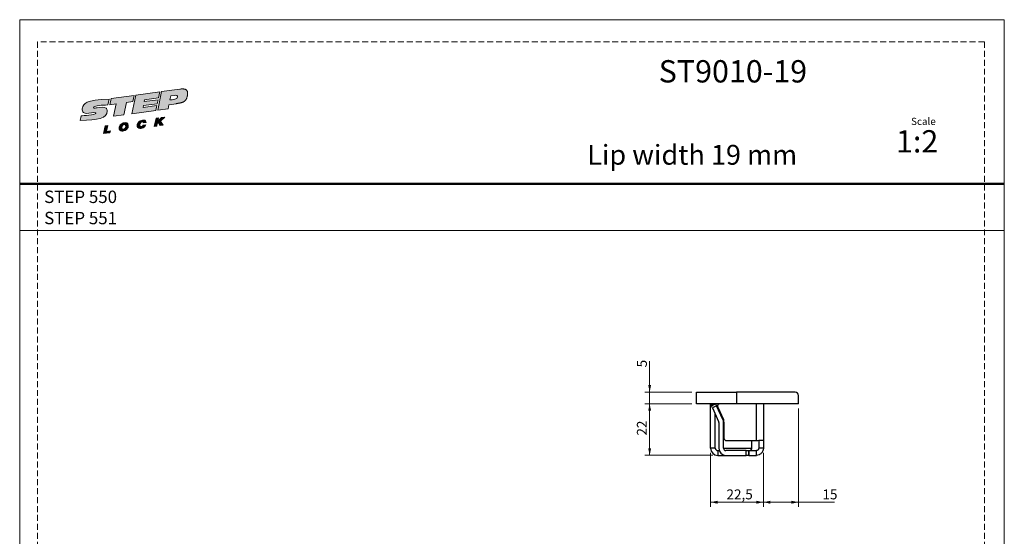
# Model space of a CAD drawing. Units: millimetres. Extents: x 0 to 210, y 0 to 297.
# Drawn here: x 0 to 210, y 187 to 297 of the extents above; entities that cross this region are included whole.
import ezdxf

# ---------------------------------------------------------------- set-up
doc = ezdxf.new("R2010")
doc.units = ezdxf.units.MM
doc.linetypes.add('HIDDEN', pattern=[1.905, 1.27, -0.635])
doc.layers.add('STÖDLINJER', color=7, linetype='HIDDEN', plot=False)
doc.styles.add('SLDTEXTSTYLE0', font='TXT', dxfattribs={"width": 0.7})
doc.styles.add('SLDTEXTSTYLE1', font='TXT', dxfattribs={"width": 0.605})
doc.dimstyles.new('SLDDIMSTYLE1', dxfattribs={"dimtxt": 2.054655, "dimasz": 1.5, "dimexe": 0, "dimexo": 0.0625, "dimgap": 0.513664, "dimtad": 1, "dimdec": 1, "dimlfac": 2, "dimrnd": 1e-09, "dimzin": 12, "dimdsep": 46, "dimtxsty": 'SLDTEXTSTYLE1', "dimsah": 1, "dimcen": 0.09, "dimadec": 0, "dimazin": 3, "dimtfac": 1, "dimtdec": 1, "dimtmove": 0, "dimatfit": 0, "dimfxl": 0, "dimfrac": 2, "dimtolj": 1, "dimtzin": 12, "dimarcsym": 0})
doc.dimstyles.new('SLDDIMSTYLE2', dxfattribs={"dimtxt": 2.054655, "dimasz": 1.5, "dimexe": 0, "dimexo": 0.0625, "dimgap": 0.513664, "dimtad": 1, "dimdec": 1, "dimlfac": 2, "dimrnd": 1e-09, "dimzin": 12, "dimdsep": 46, "dimtxsty": 'SLDTEXTSTYLE1', "dimsah": 1, "dimcen": 0.09, "dimadec": 0, "dimazin": 3, "dimtfac": 1, "dimtdec": 1, "dimtofl": 0, "dimtmove": 0, "dimatfit": 3, "dimfxl": 0, "dimfrac": 2, "dimtolj": 1, "dimtzin": 12, "dimarcsym": 0})

# ---------------------------------------------------------------- blocks, each defined once
blk = doc.blocks.new('Steplock Blocktext')
at = {"linetype": 'Continuous'}
h = blk.add_hatch(color=156, dxfattribs=at)
edge = h.paths.add_edge_path(flags=0)
edge.add_spline(control_points=[(4.42, 8.15), (5.05, 14.12), (3.81, 14.92), (2.28, 15.38), (1.38, 14.37), (1.76, 12.09), (0.86, 11.74), (1.19, 15.33), (1.25, 15.65)], knot_values=[0, 0, 0, 0, 0.378517, 0.506653, 0.591172, 0.728604, 0.759031, 1, 1, 1, 1], weights=[1, 1, 1, 1, 1, 1, 1, 1, 1], degree=3, periodic=0)
edge.add_line((1.25, 15.65), (0.1, 16.07))
edge.add_spline(control_points=[(0.1, 16.07), (-0.39, 11.79), (-0.28, 8.84), (2.75, 9.1), (2.62, 11.03), (2.68, 12.4), (3.26, 12.25), (3.21, 10.28), (3.01, 8.66)], knot_values=[0, 0, 0, 0, 0.492841, 0.567348, 0.719437, 0.790794, 0.835686, 1, 1, 1, 1], weights=[1, 1, 1, 1, 1, 1, 1, 1, 1], degree=3, periodic=0)
edge.add_line((3.01, 8.66), (4.42, 8.15))
for points in [[(-3.95, 10.73), (-2.04, 10.09), (-2.06, 9.42), (-3.55, 9.96), (-3.54, 8.91), (-4, 9.12)], [(3, 8.22), (4.5, 7.68), (4.5, 1.81), (3.02, 2.35), (3.02, 3.94), (0, 5.03), (0, 7.64), (3, 6.55)], [(4.5, 1.41), (0, 3.05), (0, -3.05), (1.2, -3.47), (1.2, 0.03), (1.66, -0.14), (1.66, -3.63), (2.62, -3.97), (2.62, -0.47), (3.04, -0.62), (3.04, -4.12), (4.5, -4.64)], [(-3.91, -2.1), (-1.93, -2.84), (-1.93, -3.44), (-2.73, -3.17), (-1.93, -4.26), (-1.93, -5.04), (-2.77, -3.86), (-3.87, -4.37), (-3.88, -3.65), (-3.12, -3.3), (-3.31, -2.98), (-3.9, -2.79)]]:
    blk.add_hatch(color=156, dxfattribs=at).paths.add_polyline_path(points, flags=0)
h = blk.add_hatch(color=156, dxfattribs=at)
edge = h.paths.add_edge_path(flags=0)
edge.add_spline(control_points=[(-1.97, 4.95), (-1.91, 5.28), (-2.08, 6.22), (-3.29, 6.93), (-4.13, 6.36), (-3.93, 4.93), (-2.87, 4.03), (-2.07, 4.41), (-1.97, 4.95)], knot_values=[0, 0, 0, 0, 0.134938, 0.288649, 0.489534, 0.636711, 0.778194, 1, 1, 1, 1], weights=[1, 1, 1, 1, 1, 1, 1, 1, 1], degree=3, periodic=0)
edge = h.paths.add_edge_path(flags=0)
edge.add_spline(control_points=[(-3.09, 5.99), (-2.89, 5.95), (-2.4, 5.67), (-2.28, 4.98), (-3.26, 4.87), (-3.78, 5.84), (-3.32, 6.03), (-3.09, 5.99)], knot_values=[0, 0, 0, 0, 0.159582, 0.322198, 0.560269, 0.822534, 1, 1, 1, 1], weights=[1, 1, 1, 1, 1, 1, 1, 1], degree=3, periodic=0)
h = blk.add_hatch(color=156, dxfattribs=at)
edge = h.paths.add_edge_path(flags=0)
edge.add_spline(control_points=[(-2.68, -0.25), (-2.33, -0.27), (-1.8, 0.04), (-2.04, 1.63), (-3.25, 2.34), (-4.09, 1.77), (-3.91, 0.46), (-3.45, 0.04), (-3.25, -0.08)], knot_values=[0, 0, 0, 0, 0.174526, 0.309464, 0.463175, 0.66406, 0.811237, 0.909591, 0.909591, 0.909591, 0.909591], weights=[1, 1, 1, 1, 1, 1, 1, 1, 1], degree=3, periodic=0)
edge.add_line((-3.25, -0.08), (-3.2, 0.58))
edge.add_spline(control_points=[(-3.2, 0.58), (-3.59, 0.73), (-3.66, 1.7), (-2.41, 1.22), (-2.26, 0.58), (-2.49, 0.42), (-2.65, 0.42)], knot_values=[0, 0, 0, 0, 0.368662, 0.655909, 0.836461, 0.964614, 0.964614, 0.964614, 0.964614], weights=[1, 1, 1, 1, 1, 1, 1], degree=3, periodic=0)
edge.add_line((-2.65, 0.42), (-2.68, -0.25))
h = blk.add_hatch(color=156, dxfattribs=at)
edge = h.paths.add_edge_path(flags=0)
edge.add_spline(control_points=[(1.01, -8.33), (1.04, -9.6), (1.49, -11.23), (4.55, -11.78), (4.5, -9.78)], knot_values=[0, 0, 0, 0.207094, 0.627819, 1, 1, 1], weights=[1, 1, 1, 1, 1], degree=2, periodic=0)
edge.add_line((4.5, -9.78), (4.5, -5.12))
edge.add_line((4.5, -5.12), (0, -3.53))
edge.add_line((0, -3.53), (0, -6.14))
edge.add_line((0, -6.14), (1.01, -6.5))
edge.add_line((1.01, -6.5), (1.01, -8.33))
edge = h.paths.add_edge_path(flags=0)
edge.add_spline(control_points=[(3.13, -8.24), (3.13, -8.44), (3.09, -8.87), (2.05, -9.1), (2.08, -7.56), (2.18, -6.92)], knot_values=[0, 0, 0, 0, 0.126588, 0.281929, 1, 1, 1, 1], weights=[1, 1, 1, 1, 1, 1], degree=3, periodic=0)
edge.add_line((2.18, -6.92), (3.15, -7.28))
edge.add_line((3.15, -7.28), (3.13, -8.24))
at = {"color": 156, "linetype": 'Continuous', "lineweight": 18}
for p, q in [((1.25, 15.65), (0.1, 16.07)), ((-4, 9.12), (-3.95, 10.73)), ((-3.95, 10.73), (-2.04, 10.09)), ((-2.06, 9.42), (-3.55, 9.96)), ((-3.55, 9.96), (-3.54, 8.91)), ((-2.04, 10.09), (-2.06, 9.42)), ((-3.54, 8.91), (-4, 9.12)), ((0, 5.03), (0, 7.64)), ((0, 7.64), (3, 6.55)), ((3, 6.55), (3, 8.22)), ((3, 8.22), (4.5, 7.68)), ((4.42, 8.15), (3.01, 8.66)), ((4.5, 7.68), (4.5, 1.81)), ((3.02, 3.94), (0, 5.03)), ((4.5, 1.41), (0, 3.05)), ((0, 3.05), (0, -3.05)), ((3.02, 2.35), (3.02, 3.94)), ((-3.25, -0.08), (-3.2, 0.58)), ((-2.68, -0.25), (-2.65, 0.42)), ((1.2, 0.03), (1.2, -3.47)), ((1.66, -0.14), (1.2, 0.03)), ((4.5, 1.81), (3.02, 2.35)), ((4.5, 1.41), (4.5, -4.64)), ((-3.91, -2.1), (-3.9, -2.79)), ((-3.91, -2.1), (-1.93, -2.84)), ((1.66, -0.14), (1.66, -3.63)), ((2.62, -0.47), (2.62, -3.97)), ((3.04, -0.62), (3.04, -4.12)), ((-3.31, -2.98), (-3.9, -2.79)), ((-3.12, -3.3), (-3.88, -3.65)), ((-3.88, -3.65), (-3.87, -4.37)), ((-2.77, -3.86), (-3.87, -4.37)), ((-2.77, -3.86), (-1.93, -5.04)), ((-1.93, -3.44), (-2.73, -3.17)), ((-1.93, -4.26), (-2.73, -3.17)), ((-1.93, -2.84), (-1.93, -3.44)), ((-1.93, -4.26), (-1.93, -5.04)), ((1.2, -3.47), (0, -3.05)), ((0, -3.53), (4.5, -5.12)), ((0, -3.53), (0, -6.14)), ((2.62, -3.97), (1.66, -3.63)), ((4.5, -4.64), (3.04, -4.12)), ((0, -6.14), (1.01, -6.5)), ((1.01, -6.5), (1.01, -8.33)), ((2.18, -6.92), (3.15, -7.28)), ((3.15, -7.28), (3.13, -8.24)), ((4.5, -5.12), (4.5, -9.78))]:
    blk.add_line(p, q, dxfattribs=at)
at = {"color": 7, "linetype": 'Continuous', "lineweight": 18}
for p, q in [((3.04, -0.62), (2.62, -0.47)), ((-3.31, -2.98), (-3.12, -3.3))]:
    blk.add_line(p, q, dxfattribs=at)
at = {"color": 156, "linetype": 'Continuous', "lineweight": 0}
for points, degree, knots in [([(0.1, 16.07), (-0.39, 11.79), (-0.28, 8.84), (2.75, 9.1), (2.62, 11.03), (2.68, 12.4), (3.26, 12.25), (3.21, 10.28), (3.01, 8.66)], 3, [0, 0, 0, 0, 0.492841, 0.567348, 0.719437, 0.790794, 0.835686, 1, 1, 1, 1]), ([(4.42, 8.15), (5.05, 14.12), (3.81, 14.92), (2.28, 15.38), (1.38, 14.37), (1.76, 12.09), (0.86, 11.74), (1.19, 15.33), (1.25, 15.65)], 3, [0, 0, 0, 0, 0.378517, 0.506653, 0.591172, 0.728604, 0.759031, 1, 1, 1, 1]), ([(-1.97, 4.95), (-1.91, 5.28), (-2.08, 6.22), (-3.29, 6.93), (-4.13, 6.36), (-3.93, 4.93), (-2.87, 4.03), (-2.07, 4.41), (-1.97, 4.95)], 3, [0, 0, 0, 0, 0.1349378, 0.2886495, 0.4895341, 0.6367106, 0.7781937, 1, 1, 1, 1]), ([(-3.09, 5.99), (-2.89, 5.95), (-2.4, 5.67), (-2.28, 4.98), (-3.26, 4.87), (-3.78, 5.84), (-3.32, 6.03), (-3.09, 5.99)], 3, [0, 0, 0, 0, 0.159582, 0.322198, 0.560269, 0.822534, 1, 1, 1, 1]), ([(-2.68, -0.25), (-2.33, -0.27), (-1.8, 0.04), (-2.04, 1.63), (-3.25, 2.34), (-4.09, 1.77), (-3.91, 0.46), (-3.45, 0.04), (-3.25, -0.08)], 3, [0, 0, 0, 0, 0.1745259, 0.3094637, 0.4631754, 0.66406, 0.8112365, 0.9095913, 0.9095913, 0.9095913, 0.9095913]), ([(-3.2, 0.58), (-3.59, 0.73), (-3.66, 1.7), (-2.41, 1.22), (-2.26, 0.58), (-2.49, 0.42), (-2.65, 0.42)], 3, [0, 0, 0, 0, 0.3686616, 0.6559093, 0.836461, 0.9646137, 0.9646137, 0.9646137, 0.9646137]), ([(2.18, -6.92), (2.08, -7.56), (2.05, -9.1), (3.09, -8.87), (3.13, -8.44), (3.13, -8.24)], 3, [0, 0, 0, 0, 0.718071, 0.873412, 1, 1, 1, 1]), ([(4.5, -9.78), (4.55, -11.78), (1.49, -11.23), (1.04, -9.6), (1.01, -8.33)], 2, [0, 0, 0, 0.372181, 0.792906, 1, 1, 1])]:
    blk.add_open_spline(points, degree=degree, knots=knots, dxfattribs=at)
blk = doc.blocks.new('SW_NOTE_0')
at = {"color": 0, "linetype": 'Continuous', "lineweight": 0, "char_height": 2.646, "attachment_point": 1, "style": 'SLDTEXTSTYLE0'}
for s, insert in [('STEP 550', (0, 3.41)), ('STEP 551', (0, -1.12))]:
    blk.add_mtext(s, dxfattribs=dict(at, insert=insert))
blk = doc.blocks.new('_D_17')
at = {"color": 7, "linetype": 'Continuous', "lineweight": 0}
for p, q in [((134.36, 217.53), (134.36, 224.09)), ((143.36, 217.53), (133.36, 217.53)), ((134.36, 215.03), (134.36, 217.53)), ((143.36, 215.03), (133.36, 215.03)), ((134.36, 215.03), (134.36, 213.03))]:
    blk.add_line(p, q, dxfattribs=at)
at = {"color": 7, "linetype": 'Continuous', "lineweight": 18}
for points in [[(134.36, 217.53), (134.67, 219.03), (134.05, 219.03)], [(134.36, 215.03), (134.05, 213.53), (134.67, 213.53)]]:
    blk.add_solid(points, dxfattribs=at)
at = {"color": 7, "linetype": 'Continuous', "lineweight": 18, "insert": (131.64, 222.8), "char_height": 2.12, "attachment_point": 1, "rotation": 90, "style": 'SLDTEXTSTYLE1'}
blk.add_mtext('5', dxfattribs=at)
blk = doc.blocks.new('_D_18')
at = {"color": 7, "linetype": 'Continuous', "lineweight": 0}
for p, q in [((143.36, 215.03), (133.36, 215.03)), ((134.36, 215.03), (134.36, 204.03)), ((147.86, 204.03), (133.36, 204.03))]:
    blk.add_line(p, q, dxfattribs=at)
at = {"color": 7, "linetype": 'Continuous', "lineweight": 18}
for points in [[(134.36, 215.03), (134.05, 213.53), (134.67, 213.53)], [(134.36, 204.03), (134.67, 205.53), (134.05, 205.53)]]:
    blk.add_solid(points, dxfattribs=at)
at = {"color": 7, "linetype": 'Continuous', "lineweight": 18, "insert": (131.64, 208.24), "char_height": 2.117, "attachment_point": 1, "rotation": 90, "style": 'SLDTEXTSTYLE1'}
blk.add_mtext('22', dxfattribs=at)
blk = doc.blocks.new('_D_19')
at = {"color": 7, "linetype": 'Continuous', "lineweight": 0}
for p, q in [((166.11, 214.03), (166.11, 193.02)), ((158.61, 204.53), (158.61, 193.02)), ((166.11, 194.02), (158.61, 194.02)), ((166.11, 194.02), (173.78, 194.02))]:
    blk.add_line(p, q, dxfattribs=at)
at = {"color": 7, "linetype": 'Continuous', "lineweight": 18}
for points in [[(158.61, 194.02), (160.11, 193.71), (160.11, 194.33)], [(166.11, 194.02), (164.61, 194.33), (164.61, 193.71)]]:
    blk.add_solid(points, dxfattribs=at)
at = {"color": 7, "linetype": 'Continuous', "lineweight": 18, "insert": (171.21, 196.75), "char_height": 2.117, "attachment_point": 1, "style": 'SLDTEXTSTYLE1'}
blk.add_mtext('15', dxfattribs=at)
blk = doc.blocks.new('_D_20')
at = {"color": 7, "linetype": 'Continuous', "lineweight": 0}
for p, q in [((147.36, 204.53), (147.36, 193.02)), ((158.61, 204.53), (158.61, 193.02)), ((158.61, 194.02), (147.36, 194.02))]:
    blk.add_line(p, q, dxfattribs=at)
at = {"color": 7, "linetype": 'Continuous', "lineweight": 18}
for points in [[(147.36, 194.02), (148.86, 193.71), (148.86, 194.33)], [(158.61, 194.02), (157.11, 194.33), (157.11, 193.71)]]:
    blk.add_solid(points, dxfattribs=at)
at = {"color": 7, "linetype": 'Continuous', "lineweight": 18, "insert": (150.74, 196.75), "char_height": 2.117, "attachment_point": 1, "style": 'SLDTEXTSTYLE1'}
blk.add_mtext('22,5', dxfattribs=at)

msp = doc.modelspace()

# ---------------------------------------------------------------- linework, layer by layer
at = {"color": 7, "linetype": 'Continuous', "lineweight": 18}
for p, q in [((0, 297), (210, 297)), ((0, 0), (0, 297)), ((210, 297), (210, 0)), ((0, 252), (210, 252))]:
    msp.add_line(p, q, dxfattribs=at)
at = {"color": 7, "linetype": 'Continuous', "lineweight": 50}
msp.add_line((0, 262), (210, 262), dxfattribs=at)
at = {"color": 7, "linetype": 'Continuous', "lineweight": 25}
for p, q in [((144.365, 215.026), (144.365, 217.526)), ((144.365, 217.526), (152.865, 217.526)), ((152.865, 217.526), (152.865, 215.026)), ((165.365, 217.526), (152.865, 217.526)), ((166.115, 215.026), (166.115, 216.776)), ((152.865, 215.026), (144.365, 215.026)), ((147.413, 214.828), (147.32, 215.026)), ((147.365, 214.526), (147.365, 214.93)), ((147.365, 205.526), (147.365, 214.526)), ((147.518, 214.602), (147.413, 214.828)), ((147.518, 214.602), (148.424, 215.024)), ((147.729, 214.148), (147.518, 214.602)), ((148.636, 214.571), (147.729, 214.148)), ((148.423, 215.026), (148.424, 215.024)), ((148.424, 215.024), (148.636, 214.571)), ((149.974, 211.7), (148.636, 214.571)), ((148.865, 214.315), (150.088, 211.692)), ((166.115, 215.026), (152.865, 215.026)), ((157.115, 207.177), (157.115, 215.026)), ((158.615, 215.026), (158.615, 207.177)), ((147.729, 214.148), (149.068, 211.278)), ((148.365, 205.526), (148.365, 212.786)), ((149.115, 211.066), (149.115, 205.526)), ((150.115, 211.632), (150.115, 211.066)), ((150.115, 205.526), (150.115, 211.066)), ((150.215, 211.122), (150.215, 207.676)), ((150.715, 207.176), (157.114, 207.176)), ((156.115, 207.176), (156.115, 205.526)), ((158.615, 207.177), (157.615, 207.177)), ((157.615, 207.177), (157.615, 205.526)), ((158.615, 207.177), (158.615, 205.526)), ((148.365, 205.526), (147.365, 205.526)), ((148.865, 205.026), (148.865, 204.026)), ((148.865, 205.026), (149.201, 205.026)), ((148.865, 204.026), (150.615, 204.026)), ((150.115, 205.526), (156.115, 205.526)), ((154.965, 205.026), (150.615, 205.026)), ((150.615, 204.026), (154.965, 204.026)), ((154.965, 204.026), (154.965, 205.026)), ((154.965, 205.026), (155.465, 205.026)), ((155.465, 204.026), (154.965, 204.026)), ((155.465, 205.026), (155.465, 204.026)), ((155.465, 205.026), (155.493, 205.026)), ((155.493, 204.026), (155.465, 204.026)), ((155.493, 205.026), (155.493, 204.026)), ((155.493, 205.026), (157.115, 205.026)), ((155.493, 204.026), (157.115, 204.026)), ((156.115, 205.526), (156.115, 205.316)), ((157.115, 204.026), (157.115, 205.026)), ((158.615, 205.526), (157.615, 205.526))]:
    msp.add_line(p, q, dxfattribs=at)
at = {"color": 102, "linetype": 'Continuous', "lineweight": 25}
for p, q in [((147.553, 214.526), (147.365, 214.526)), ((147.413, 214.828), (147.838, 215.026))]:
    msp.add_line(p, q, dxfattribs=at)
at = {"color": 7, "linetype": 'Continuous', "lineweight": 25, "flags": 128}
msp.add_lwpolyline([(157.115, 207.177), (157.115, 207.177), (157.115, 207.177), (157.115, 207.177), (157.115, 207.177), (157.114, 207.176), (157.114, 207.176), (157.114, 207.176), (157.114, 207.176)], dxfattribs=at)
at = {"color": 7, "linetype": 'Continuous', "lineweight": 25}
for centre, radius, start, end in [((165.365, 216.776), 0.75, 0, 90), ((149.319, 214.526), 0.5, 90, 205), ((148.615, 211.066), 0.5, 0, 25), ((148.615, 211.066), 1.5, 360, 25), ((148.865, 211.122), 1.35, 360, 25), ((150.715, 207.676), 0.5, 180, 270), ((148.865, 205.526), 1.5, 180, 270), ((148.865, 205.526), 0.5, 180, 270), ((150.615, 205.526), 1.5, 180, 270), ((150.615, 205.526), 0.5, 180, 270), ((155.615, 205.526), 0.5, 270, 0), ((155.615, 205.316), 0.5, 324.59272, 0)]:
    msp.add_arc(centre, radius, start, end, dxfattribs=at)
at = {"color": 102, "linetype": 'Continuous', "lineweight": 25}
msp.add_arc((155.617, 205.316), 0.498, 324.42048, 359.99149, dxfattribs=at)
at = {"color": 7, "linetype": 'Continuous', "lineweight": 25}
for points, knots in [([(157.115, 207.177), (157.309, 207.209), (157.601, 207.257), (157.95, 207.283), (158.183, 207.291), (158.372, 207.283), (158.562, 207.257), (158.594, 207.209), (158.615, 207.177)], [0, 0, 0, 0, 0.2476427, 0.3732413, 0.5000001, 0.6266908, 0.7522665, 1, 1, 1, 1]), ([(158.615, 205.526), (158.594, 205.333), (158.562, 205.04), (158.372, 204.691), (158.183, 204.458), (157.95, 204.27), (157.601, 204.079), (157.309, 204.047), (157.115, 204.026)], [0, 0, 0, 0, 0.2476427, 0.3732413, 0.5000001, 0.6266908, 0.7522665, 1, 1, 1, 1]), ([(157.615, 205.526), (157.613, 205.495), (157.61, 205.432), (157.581, 205.337), (157.535, 205.249), (157.471, 205.17), (157.393, 205.107), (157.304, 205.06), (157.209, 205.031), (157.147, 205.028), (157.115, 205.026)], [0, 0, 0, 0, 0.1309587, 0.2564966, 0.3787418, 0.4999958, 0.6211825, 0.743404, 0.8689665, 1, 1, 1, 1])]:
    msp.add_open_spline(points, degree=3, knots=knots, dxfattribs=at)
at = {"layer": 'STÖDLINJER', "color": 7, "lineweight": 18}
for p, q in [((205.771, 292.261), (3.788, 292.261)), ((3.788, 292.261), (3.788, 3.898)), ((205.771, 292.261), (205.771, 3.898))]:
    msp.add_line(p, q, dxfattribs=at)

# ---------------------------------------------------------------- block references
at = {"color": 7, "linetype": 'Continuous', "xscale": 0.85, "yscale": 0.85, "zscale": 0.85, "rotation": 97.78000000000021}
msp.add_blockref('Steplock Blocktext', (26.464, 277.26), dxfattribs=at)
at = {"color": 7, "linetype": 'Continuous', "lineweight": 0}
msp.add_blockref('SW_NOTE_0', (5.22, 257.111), dxfattribs=at)

# ---------------------------------------------------------------- texts
at = {"color": 7, "linetype": 'Continuous', "lineweight": 0, "style": 'SLDTEXTSTYLE0'}
for s, insert, char_height, attachment_point in [('ST9010-19', (167.942, 288.361), 4.7625, 3), ('Scale', (190.119, 276.064), 1.538, 1), ('1:2', (186.903, 273.419), 4.7625, 1), ('Lip width 19 mm', (165.827, 270.279), 4.23333, 3)]:
    msp.add_mtext(s, dxfattribs=dict(at, insert=insert, char_height=char_height, attachment_point=attachment_point))

# ---------------------------------------------------------------- dimensions: what is measured, and where the dimension line sits
at = {"color": 7, "linetype": 'Continuous', "lineweight": 18}
for base, p2, dimstyle, picture, middle in [((134.365, 217.526), (144.365, 217.526), 'SLDDIMSTYLE1', '_D_17', (134.365, 223.443)), ((134.365, 204.026), (148.865, 204.026), 'SLDDIMSTYLE2', '_D_18', (134.365, 209.526))]:
    dim = msp.add_linear_dim(base=base, p1=(144.365, 215.026), p2=p2, angle=90, dimstyle=dimstyle, dxfattribs=at)
    dim.commit()
    dim.dimension.update_dxf_attribs({"geometry": picture, "text_midpoint": middle, "dimtype": 160})
for base, p1, p2, picture, middle in [((158.615, 194.024), (166.115, 215.026), (158.615, 205.526), '_D_19', (172.497, 194.024)), ((147.365, 194.024), (158.615, 205.526), (147.365, 205.526), '_D_20', (152.99, 194.024))]:
    dim = msp.add_linear_dim(base=base, p1=p1, p2=p2, dimstyle='SLDDIMSTYLE2', dxfattribs=at)
    dim.commit()
    dim.dimension.update_dxf_attribs({"geometry": picture, "text_midpoint": middle, "dimtype": 160})

doc.saveas('drawing.dxf')
